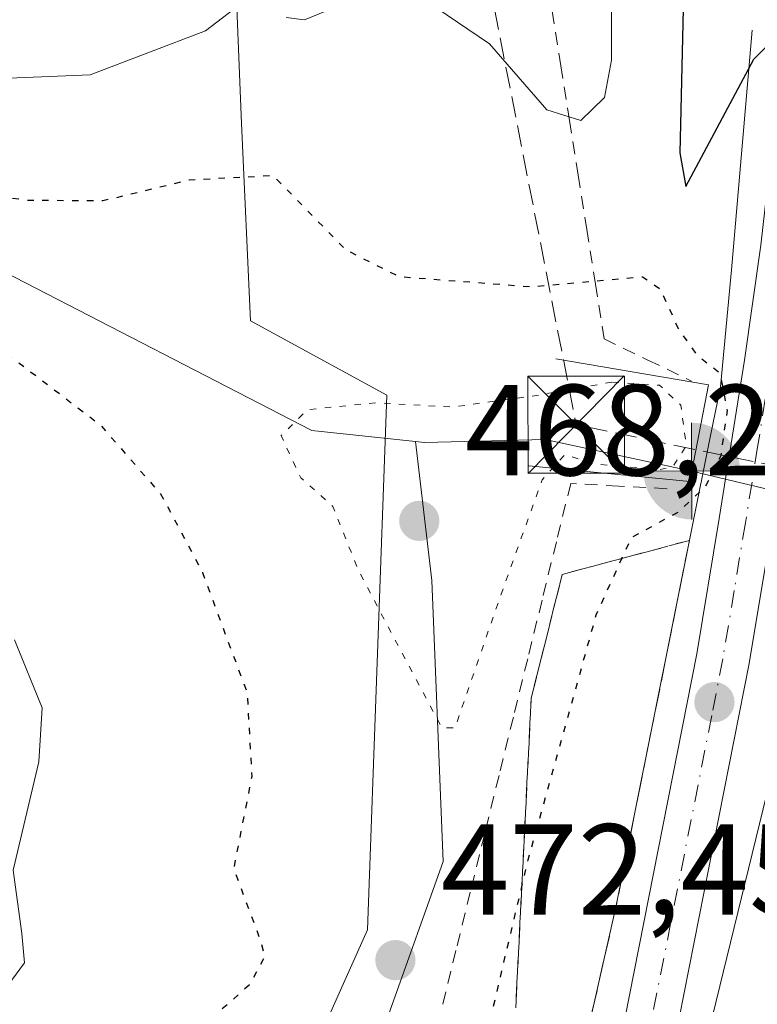
# Model space of a CAD drawing. Units: metres. Extents: x 583093 to 586493, y 4770579 to 4772934.
# Drawn here: x 586004 to 586061, y 4771130 to 4771206 of the extents above; entities that cross this region are included whole.
import ezdxf

# ---------------------------------------------------------------- set-up
doc = ezdxf.new("R2010")
doc.units = ezdxf.units.M
doc.header["$MEASUREMENT"] = 0
for name, pattern in [('DGN Style 2', [1.6480167562047852, 0.988810053722871, -0.6592067024819142]), ('DGN Style 3', [2.307223458686699, 1.648016756204785, -0.6592067024819142]), ('DGN Style 4', [2.6384748266838614, 1.318413404963828, -0.6592067024819142, 0.001648016756204785, -0.6592067024819142]), ('DGN Style 5', [1.1536117293433497, 0.4944050268614355, -0.6592067024819142])]:
    doc.linetypes.add(name, pattern=pattern)
for name, color, linetype, lineweight in [('Alambrada', 7, 'DGN Style 2', 0), ('Arcén (en calzada doble)', 91, 'Continuous', 13), ('Boca de túnel lineal', 1, 'Continuous', 0), ('Carretera de calzada doble Cxs', 1, 'Continuous', 13), ('Carretera de calzada única Cxs', 7, 'Continuous', 13), ('Carretera de calzada única eje', 7, 'DGN Style 4', 0), ('Conducción de hidrocarburos lineal', 6, 'DGN Style 3', 0), ('Corriente natural lineal', 142, 'Continuous', 13), ('Curva de nivel maestra', 30, 'Continuous', 30), ('Curva de nivel maestra depresión', 30, 'DGN Style 5', 30), ('Curva de nivel normal', 30, 'Continuous', 0), ('Curva de nivel normal depresión', 30, 'DGN Style 5', 0), ('Núcleo urbano CxS', 7, 'Continuous', 0), ('Pastizal CxS', 92, 'Continuous', 0), ('Punto de cota en terreno', 7, 'Continuous', 0), ('Punto fluvial boca hidrográfica', 7, 'Continuous', 0), ('Rótulo de punto de cota en terreno', 7, 'Continuous', 0), ('Suelo desnudo CxS', 253, 'Continuous', 0), ('Surgencia fuente', 7, 'Continuous', 0), ('Talud superficial', 30, 'DGN Style 3', 0), ('Torre de tendido puntual', 7, 'Continuous', 0)]:
    doc.layers.add(name, color=color, linetype=linetype, lineweight=lineweight)
doc.styles.add('Style-Arial', font='txt')

# ---------------------------------------------------------------- blocks, each defined once
blk = doc.blocks.new('*U12')
at = {"layer": 'Pastizal CxS', "color": 92, "linetype": 'Continuous', "lineweight": 0}
blk.add_polyline3d([(586020.5296999998, 4771215.131100001, 487.1919999999955), (586021.2235000003, 4771197.7755, 478.6411999999983), (586021.9177000001, 4771182.501499999, 473.2036999999983), (586032.4747000001, 4771176.733100001, 470.5675999999949), (586030.9952999996, 4771135.306100001, 472.9870999999985), (586012.3227000004, 4771093.6031, 465.1766000000061), (585997.5327000003, 4771096.5625, 469.6943000000028), (585968.5988999996, 4771092.787900001, 478.3065000000061), (585985.0664999997, 4771113.567500001, 479.3898999999947), (585993.6913000002, 4771123.917099999, 481.7403999999952), (586000.0160999997, 4771133.691500001, 481.6116999999941), (585982.1919, 4771144.0415, 486.5038000000059), (585965.5173000004, 4771155.5415, 490.2887999999948), (585954.5926999999, 4771167.615900001, 488.6330000000017), (585954.5928999997, 4771179.115700001, 487.5120000000024), (585978.1672999999, 4771185.440099999, 478.9728000000032), (585986.2171, 4771198.0891, 477.016300000003), (585974.1425000001, 4771213.613700001, 482.0705000000017)], dxfattribs=at)
blk = doc.blocks.new('*U23')
at = {"layer": 'Núcleo urbano CxS', "color": 7, "linetype": 'Continuous', "lineweight": 0}
blk.add_polyline3d([(586020.1394999997, 4771017.1865, 493.7326999999932), (586017.2648999998, 4771055.278899999, 478.568299999999), (586012.3227000004, 4771093.6031, 465.1766000000061), (586030.9952999996, 4771135.306100001, 472.9870999999985), (586032.4747000001, 4771176.733100001, 470.5675999999949), (586021.9177000001, 4771182.501499999, 473.2036999999983), (586021.2235000003, 4771197.7755, 478.6411999999983), (586020.5296999998, 4771215.131100001, 487.1919999999955), (586020.5299000005, 4771249.148700001, 501.9998000000051), (586021.2241000002, 4771278.306500001, 504.517200000002), (586018.4477000004, 4771322.737700001, 499.6261999999988), (586013.6348000001, 4771366.0593, 491.4873999999982), (586020.0329, 4771366.070900001, 488.4130000000005), (586034.5991000002, 4771366.0965, 477.3653000000049), (586040.6319000004, 4771368.563100001, 470.5522000000056), (586044.1948999995, 4771370.019900001, 467.0032000000065), (586036.1810999997, 4771406.6007, 465.9634999999981)], dxfattribs=at)
blk = doc.blocks.new('5PFBOC')
at = {"layer": 'Surgencia fuente', "linetype": 'Continuous', "lineweight": 13, "extrusion": (0, 0, -1)}
for points in [[(0, 0), (-0.374, 0.002), (-0.3730000000000001, 0.022), (-0.37, 0.058), (-0.359, 0.104), (-0.3420000000000001, 0.152), (-0.313, 0.205), (-0.276, 0.253), (-0.248, 0.281), (-0.201, 0.316), (-0.15, 0.3430000000000001), (-0.099, 0.362), (-0.038, 0.3730000000000001), (0.002, 0.375)], [(-0.002, -0.375), (0, 0), (0.374, -0.002), (0.3730000000000001, -0.022), (0.37, -0.058), (0.359, -0.104), (0.3420000000000001, -0.152), (0.313, -0.205), (0.276, -0.253), (0.248, -0.281), (0.201, -0.316), (0.15, -0.3430000000000001), (0.099, -0.362), (0.038, -0.3730000000000001)]]:
    blk.add_hatch(color=142, dxfattribs=at).paths.add_polyline_path(points)
at = {"layer": 'Surgencia fuente', "color": 142, "linetype": 'Continuous', "lineweight": 13}
for p, q in [((-0.002, 0.375), (0.001, -0.374)), ((-0.375, -0.001), (0.374, 0.002))]:
    blk.add_line(p, q, dxfattribs=at)
blk = doc.blocks.new('5PATER')
at = {"layer": 'Suelo desnudo CxS', "linetype": 'Continuous', "lineweight": 0}
h = blk.add_hatch(color=51, dxfattribs=at)
edge = h.paths.add_edge_path()
edge.add_ellipse((0, 0), major_axis=(-0.1095731443231308, -0.1110710700762829), ratio=0.9994222409660322, start_angle=0, end_angle=360)
blk = doc.blocks.new('*U27')
at = {"layer": 'Carretera de calzada única Cxs', "color": 7, "linetype": 'Continuous', "lineweight": 13}
for points in [[(586053.2801000001, 4771377.3201, 465.7853000000032), (586060.0401, 4771344.920100001, 467.5884999999981), (586061.6401000004, 4771336.5801, 468.0546999999933), (586064.2801000001, 4771320.880100001, 470.1491999999998), (586065.8501000004, 4771308.5001, 469.8840999999957), (586067.4700999996, 4771290.550100001, 470.1975999999996), (586068.7401000002, 4771273.170100001, 471.4150999999983), (586069.4301000005, 4771259.090100001, 472.0929000000033), (586069.2801000001, 4771239.120100001, 473.2133999999933), (586068.7100999998, 4771219.290100001, 474.1570999999968), (586067.2301000003, 4771202.7501, 475.0783999999985), (586065.5401, 4771187.840100001, 475.985799999995), (586064.2701000003, 4771178.8301, 476.4214999999967), (586062.3000999996, 4771166.520099999, 476.8656999999948), (586060.5401, 4771155.950099999, 477.3279999999941), (586050.4700999996, 4771104.920100001, 479.696100000001), (586044.5800999999, 4771070.2401, 481.2682999999961), (586042.0301000001, 4771055.200099999, 482.9850000000006), (586039.9001000002, 4771037.0701, 482.4867999999988)], [(586036.0401, 4771035.4001, 483.4775999999983), (586038.2500999998, 4771054.290100001, 482.6848000000027), (586040.5201000003, 4771070.9301, 483.088699999993), (586046.4200999998, 4771105.6601, 481.3781000000017), (586056.4901000002, 4771156.690099999, 478.0620999999956), (586058.2301000003, 4771167.1801, 476.7133999999933), (586060.2001, 4771179.440099999, 476.0026999999973), (586061.4501, 4771188.360099999, 476.2811999999976), (586063.1300999997, 4771203.170100001, 474.945200000002), (586064.6001000004, 4771219.530099999, 474.7272999999987), (586065.1601, 4771239.190099999, 472.891499999998), (586065.3101000004, 4771259.0001, 471.7838999999949), (586064.6300999997, 4771272.920100001, 471.8188999999985), (586063.3601000002, 4771290.210100001, 470.2296999999963), (586061.7500999998, 4771308.0601, 469.6125999999931), (586060.2001, 4771320.280099999, 468.5549000000028), (586057.5800999999, 4771335.850099999, 467.460500000001), (586056.0000999998, 4771344.110099999, 466.9964999999939), (586049.2500999998, 4771376.440099999, 466.2090000000026)]]:
    blk.add_polyline3d(points, dxfattribs=at)
blk = doc.blocks.new('5TTEND')
at = {"layer": 'Corriente natural lineal', "color": 7, "linetype": 'Continuous', "lineweight": 0}
for p, q in [((-0.375, 0.3754), (0.375, -0.3746)), ((0.3720000000000001, 0.3784000000000001), (-0.3720000000000001, -0.3776))]:
    blk.add_line(p, q, dxfattribs=at)
at = {"layer": 'Corriente natural lineal', "color": 7, "linetype": 'Continuous', "lineweight": 0, "flags": 128}
blk.add_lwpolyline([(-0.375, -0.3746), (0.375, -0.3746), (0.375, 0.3754), (-0.375, 0.3754), (-0.3720000000000001, -0.3776)], dxfattribs=at)

msp = doc.modelspace()

# ---------------------------------------------------------------- linework, layer by layer
at = {"layer": 'Alambrada', "color": 7, "linetype": 'DGN Style 2', "lineweight": 0}
for points in [[(586045.2966999998, 4771206.4727, 486.4057999999932), (586045.9659000002, 4771202.2435, 485.0722999999998), (586046.6350999996, 4771198.0143, 483.8350000000065), (586047.3041000003, 4771193.7851, 483.6931000000041), (586047.9732999997, 4771189.5559, 481.6918000000006), (586048.6425000001, 4771185.326500001, 478.3178000000044), (586049.3117000004, 4771181.097300001, 474.5985999999976), (586052.7037000004, 4771179.4575, 474.5749000000069), (586056.0954999998, 4771177.817700001, 474.6791999999987)], [(586054.1892999997, 4771169.492500001, 475.5577000000048), (586050.4599000001, 4771169.691299999, 475.9842000000062), (586046.7304999996, 4771169.889900001, 476.888300000006), (586045.6195, 4771165.367500001, 479.7342999999965), (586044.5085000005, 4771160.845100001, 480.2688000000053), (586043.3975000001, 4771156.322699999, 479.8747000000003), (586042.2865000004, 4771151.8003, 480.3537000000069), (586041.1754999999, 4771147.2777, 483.6548999999941), (586040.0647, 4771142.7553, 482.7185999999929), (586038.9537000004, 4771138.232899999, 483.0103999999993), (586037.8426999999, 4771133.7105, 483.6646000000038), (586036.7317000004, 4771129.188100001, 484.8077000000048)]]:
    msp.add_polyline3d(points, dxfattribs=at)
at = {"layer": 'Arcén (en calzada doble)', "color": 91, "linetype": 'Continuous', "lineweight": 13}
msp.add_polyline3d([(586060.7801000001, 4771205.0101, 475.7614000000031), (586059.1700999998, 4771186.440099999, 477.0288), (586058.3201000001, 4771177.390100001, 475.4241999999941), (586057.5378999999, 4771173.4913, 475.0255999999936), (586050.2301000003, 4771137.0701, 481.023199999996), (586046.4200999998, 4771120.3101, 481.727899999998), (586042.7100999998, 4771099.9901, 485.5127999999968), (586039.6601, 4771080.0101, 484.6263000000035), (586037.2301000003, 4771063.3201, 483.3234999999986), (586034.6001000004, 4771039.5601, 484.6679000000004), (586033.4401000004, 4771019.940099999, 484.1726999999955), (586032.9200999998, 4771010.550100001, 487.6836000000039), (586032.8901000004, 4770997.7401, 491.1303999999946), (586033.1901000004, 4770983.770099999, 493.4416999999958), (586033.8901000004, 4770971.040100001, 493.9046999999992), (586034.7801000001, 4770959.2401, 493.023199999996), (586036.4200999998, 4770947.520099999, 491.2872999999963), (586042.5301000001, 4770917.840100001, 488.3415999999997), (586045.7500999998, 4770904.630100001, 488.8666999999987)], dxfattribs=at)
at = {"layer": 'Boca de túnel lineal', "color": 1, "linetype": 'Continuous', "lineweight": 0}
msp.add_polyline3d([(586043.4901000002, 4771171.2601, 475.8012000000017), (586055.9501, 4771170.040100001, 475.4342999999935), (586057.4001000002, 4771177.540100001, 475.1904000000068), (586045.5701000001, 4771179.550100001, 472.5757000000012)], dxfattribs=at)
at = {"layer": 'Carretera de calzada doble Cxs', "color": 1, "linetype": 'Continuous', "lineweight": 13}
for points in [[(586039.9001000002, 4771037.0701, 482.4867999999988), (586042.0301000001, 4771055.200099999, 482.9850000000006), (586044.5800999999, 4771070.2401, 481.2682999999961), (586047.6101000002, 4771085.030099999, 480.4444999999978), (586055.4700999996, 4771119.4301, 478.9498000000021), (586068.6300999997, 4771173.3301, 476.6285999999964), (586074.9801000003, 4771206.550100001, 475.1015000000043), (586078.1101000002, 4771226.960100001, 474.4995999999956), (586080.1201, 4771243.0101, 474.2075999999943), (586081.2200999996, 4771257.950099999, 473.3701000000001), (586081.8300999999, 4771276.620100001, 473.1536999999954), (586081.7301000003, 4771290.170100001, 472.6128000000026), (586081.0201000003, 4771305.0601, 472.0914000000049), (586079.8400999998, 4771319.370100001, 472.5669000000053), (586078.3701, 4771331.780099999, 471.1784000000043), (586076.9301000005, 4771341.3201, 470.6944999999978), (586073.8901000004, 4771358.530099999, 470.1965000000055), (586068.2401000002, 4771386.2601, 469.2437999999966)], [(586044.5800999999, 4771070.2401, 481.2682999999961), (586047.6101000002, 4771085.030099999, 480.4444999999978), (586055.4700999996, 4771119.4301, 478.9498000000021), (586068.6300999997, 4771173.3301, 476.6285999999964), (586074.9801000003, 4771206.550100001, 475.1015000000043), (586078.1101000002, 4771226.960100001, 474.4995999999956), (586080.1201, 4771243.0101, 474.2075999999943), (586081.2200999996, 4771257.950099999, 473.3701000000001), (586081.8300999999, 4771276.620100001, 473.1536999999954), (586081.7301000003, 4771290.170100001, 472.6128000000026), (586081.0201000003, 4771305.0601, 472.0914000000049), (586079.8400999998, 4771319.370100001, 472.5669000000053), (586078.3701, 4771331.780099999, 471.1784000000043), (586076.9301000005, 4771341.3201, 470.6944999999978), (586073.8901000004, 4771358.530099999, 470.1965000000055), (586068.2401000002, 4771386.2601, 469.2437999999966)]]:
    msp.add_polyline3d(points, dxfattribs=at)
at = {"layer": 'Carretera de calzada única Cxs', "color": 7, "linetype": 'Continuous', "lineweight": 13}
for points in [[(586053.2801000001, 4771377.3201, 465.7853000000032), (586060.0401, 4771344.920100001, 467.5884999999981), (586061.6401000004, 4771336.5801, 468.0546999999933), (586064.2801000001, 4771320.880100001, 470.1491999999998), (586065.8501000004, 4771308.5001, 469.8840999999957), (586067.4700999996, 4771290.550100001, 470.1975999999996), (586068.7401000002, 4771273.170100001, 471.4150999999983), (586069.4301000005, 4771259.090100001, 472.0929000000033), (586069.2801000001, 4771239.120100001, 473.2133999999933), (586068.7100999998, 4771219.290100001, 474.1570999999968), (586067.2301000003, 4771202.7501, 475.0783999999985), (586065.5401, 4771187.840100001, 475.985799999995), (586064.2701000003, 4771178.8301, 476.4214999999967), (586062.3000999996, 4771166.520099999, 476.8656999999948), (586060.5401, 4771155.950099999, 477.3279999999941), (586050.4700999996, 4771104.920100001, 479.696100000001), (586044.5800999999, 4771070.2401, 481.2682999999961)], [(586036.0401, 4771035.4001, 483.4775999999983), (586038.2500999998, 4771054.290100001, 482.6848000000027), (586040.5201000003, 4771070.9301, 483.088699999993), (586046.4200999998, 4771105.6601, 481.3781000000017), (586056.4901000002, 4771156.690099999, 478.0620999999956), (586058.2301000003, 4771167.1801, 476.7133999999933), (586060.2001, 4771179.440099999, 476.0026999999973), (586061.4501, 4771188.360099999, 476.2811999999976), (586063.1300999997, 4771203.170100001, 474.945200000002), (586064.6001000004, 4771219.530099999, 474.7272999999987), (586065.1601, 4771239.190099999, 472.891499999998), (586065.3101000004, 4771259.0001, 471.7838999999949), (586064.6300999997, 4771272.920100001, 471.8188999999985), (586063.3601000002, 4771290.210100001, 470.2296999999963), (586061.7500999998, 4771308.0601, 469.6125999999931), (586060.2001, 4771320.280099999, 468.5549000000028), (586057.5800999999, 4771335.850099999, 467.460500000001), (586056.0000999998, 4771344.110099999, 466.9964999999939), (586049.2500999998, 4771376.440099999, 466.2090000000026)]]:
    msp.add_polyline3d(points, dxfattribs=at)
at = {"layer": 'Carretera de calzada única eje', "color": 7, "linetype": 'DGN Style 4', "lineweight": 0}
msp.add_polyline3d([(586066.6501000002, 4771219.4101, 474.3029999999999), (586065.1801000005, 4771202.960100001, 475.0121000000072), (586064.3400999998, 4771195.550100001, 475.4578000000038), (586063.4901000002, 4771188.100099999, 475.9042000000045), (586062.8601000002, 4771183.590100001, 476.1477000000014), (586062.2301000003, 4771179.130100001, 476.3173999999999), (586061.2065000003, 4771172.710300001, 476.202099999995), (586060.2600999996, 4771166.850099999, 476.7926000000007), (586059.3901000004, 4771161.600099999, 477.0565000000061), (586058.5100999996, 4771156.3201, 477.2961000000069), (586057.6501000002, 4771151.9101, 477.5089000000008), (586050.0000999998, 4771113.1801, 479.4382999999943), (586049.2200999996, 4771109.2401, 479.6276999999973), (586048.4501, 4771105.290100001, 479.8224999999948), (586046.9700999996, 4771096.620100001, 480.5105999999942), (586044.0201000003, 4771079.2501, 480.9787999999971), (586043.2901, 4771074.920100001, 481.1374000000069), (586043.1001000004, 4771073.850099999, 481.1560999999929), (586042.9200999998, 4771072.790100001, 481.1671999999963), (586042.5500999996, 4771070.5801, 481.2185999999929), (586041.2701000003, 4771063.0601, 482.0234999999957), (586040.1401000004, 4771054.7401, 482.8286999999983), (586039.6101000002, 4771050.210100001, 482.8986000000005)], dxfattribs=at)
at = {"layer": 'Conducción de hidrocarburos lineal', "color": 6, "linetype": 'DGN Style 3', "lineweight": 0, "extrusion": (-0.01779148672478948, 0.003711469085011707, 0.9998348303581711), "elevation": 7754.250270341363, "flags": 128}
msp.add_lwpolyline([(-4790307.39532963, -400509.1218731839), (-4790307.39532963, -400564.6612654051)], dxfattribs=at)
at = {"layer": 'Conducción de hidrocarburos lineal', "color": 6, "linetype": 'DGN Style 3', "lineweight": 0}
msp.add_polyline3d([(584884.2477000002, 4772263.3991, 483.4768999999943), (584883.7599999999, 4772257.850000001, 481.3423000000039), (584881.5899999999, 4772229.07, 477.8196999999927), (585080.8300000001, 4772107.380000001, 443.4005999999936), (585144.8925000001, 4771954.532600001, 480.9649000000064), (585137.4477000004, 4771942.3365, 481.944399999993), (585058.3371000001, 4771905.9827, 485.4040999999997), (585044.4729000004, 4771839.519200001, 491.3521000000038), (585179.4106999999, 4771834.545, 484.6520000000019), (585230.7548000002, 4771829.999, 492.9738999999972), (585276.4588000001, 4771763.7106, 509.3084999999992), (585233.8300000001, 4771589.250800001, 568.0728999999993), (585138.0999999996, 4771382.83, 655.314400000003), (585151.0800000001, 4771341.17, 663.2755999999936), (585272.8831000002, 4771300.987199999, 629.2146000000066), (585350.1500000004, 4771287.619999999, 613.6150999999954), (585457.29, 4771321.16, 598.948900000003), (585572.7800000003, 4771382.800000001, 583.6646999999939), (585655.79, 4771423.930000001, 571.3506999999954), (585828.3499999996, 4771429.279999999, 545.062699999995), (586030.1600000003, 4771261.01, 505.7535000000062), (586047.1500000004, 4771174.449999999, 472.9119999999967)], dxfattribs=at)
at = {"layer": 'Corriente natural lineal', "color": 142, "linetype": 'Continuous', "lineweight": 13, "extrusion": (-0.2434037187058498, -0.9668504930512859, 0.07716705130202198), "elevation": -4755620.677262505, "flags": 128}
msp.add_lwpolyline([(-596470.661538144, 368548.5199577442), (-596441.8173558334, 368553.2008152306), (-596425.4851446226, 368549.3028923162)], dxfattribs=at)
at = {"layer": 'Corriente natural lineal', "color": 142, "linetype": 'Continuous', "lineweight": 13}
for points in [[(585901.6068000002, 4771272.989200001, 501.2642999999953), (585905.6601, 4771270.5101, 500.5840000000026), (585917.1401000004, 4771262.8101, 498.4018000000069), (585924.4101, 4771256.5601, 496.2116999999998), (585960.1401000004, 4771221.8301, 483.9238000000041), (585978.2100999998, 4771204.8201, 479.0371000000014), (585982.3284999998, 4771197.075300001, 476.6395000000048), (585988.6785000004, 4771191.148600001, 474.7578000000067), (586002.8602, 4771186.280300001, 474.2084999999934), (586026.6727999998, 4771173.994700001, 470.5685999999987), (586034.7083000002, 4771173.1425, 469.7785000000004)], [(585928.3537999997, 4771074.690400001, 486.6373000000021), (585934.6557999998, 4771074.960999999, 484.3583000000072), (585966.4058999997, 4771078.665200001, 474.4643000000069), (585994.2699999996, 4771081.5, 465.9516000000004), (586011.3850999996, 4771087.396500001, 462.9649999999965), (586021.6549000005, 4771102.367900001, 468.2819000000018), (586023.5701000001, 4771106.2501, 469.0354999999981), (586028.6501000002, 4771117.5801, 470.9707999999956), (586036.8476, 4771140.601399999, 471.0733999999939), (586035.9801000003, 4771162.390100001, 468.9205999999977), (586034.7083000002, 4771173.1425, 469.7785000000004)], [(586034.7083000002, 4771173.1425, 469.7785000000004), (586035.4040000001, 4771173.068700001, 469.7442000000011), (586044.7438000003, 4771173.289200001, 469.898199999996), (586056.1072000006, 4771170.852499999, 472.3488999999972)]]:
    msp.add_polyline3d(points, dxfattribs=at)
at = {"layer": 'Curva de nivel maestra', "color": 30, "linetype": 'Continuous', "lineweight": 30, "elevation": 475, "flags": 128}
msp.add_lwpolyline([(586055.4400000004, 4771206.640100001), (586055.1699999999, 4771195.520099999), (586055.6399999997, 4771192.890100001), (586060.9199999999, 4771202.7601), (586062.9199999999, 4771204.800100001), (586066.7300000004, 4771206.690099999), (586069.5, 4771205.620100001), (586071.4699999997, 4771207.4901)], dxfattribs=at)
at = {"layer": 'Curva de nivel maestra depresión', "color": 30, "linetype": 'DGN Style 5', "lineweight": 30, "elevation": 475, "flags": 128}
msp.add_lwpolyline([(586017.5599999996, 4771063.090100001), (586020.2699999996, 4771064.4801), (586021.8799000002, 4771066.9222), (586023.5199999996, 4771069.4101), (586026.04, 4771074.4101), (586029, 4771083.0701), (586032.2599999999, 4771095.7401), (586034.4900000002, 4771105.7401), (586037.5477, 4771117.122400001), (586040.04, 4771126.4001), (586042.9391000001, 4771138.655200001), (586043.4299999997, 4771140.7301), (586048.7100000001, 4771159.7301), (586050.6958999997, 4771164.087400001), (586051.4400000004, 4771165.720100001), (586055.0800000001, 4771167.690099999), (586057.2000000002, 4771169.720100001), (586058.3700000001, 4771172.0601), (586058.8700000001, 4771175.5601), (586058.3099999996, 4771178.4001), (586056.54, 4771179.8101), (586055.0300000003, 4771181.9801), (586053.6900000004, 4771184.920100001), (586052.2800000003, 4771185.880100001), (586043.7000000002, 4771185.110099999), (586033.4400000004, 4771185.9001), (586029.3200000003, 4771187.9801), (586023.7000000002, 4771193.7301), (586017.1900000004, 4771193.390100001), (586010.4800000004, 4771191.780099999), (586004.7100000001, 4771191.8201), (585995.5800000001, 4771192.940099999), (585986.75, 4771194.190099999), (585985.2300000004, 4771193.3101), (585984.3200000003, 4771190.5801), (585985.9600000001, 4771188.880100001), (585989.3700000001, 4771188.0601), (586000.8499999996, 4771181.640100001), (586010.2999999998, 4771174.4301), (586014.9600000001, 4771169.100099999), (586018.2100000001, 4771163.0001), (586021.6799999997, 4771153.640100001), (586022.0199999996, 4771147.190099999), (586020.6200000001, 4771140.0601), (586022.7400000002, 4771134.380100001), (586023.0199999996, 4771133.220100001), (586021.8600000005, 4771131.0701), (586016.0199999996, 4771125.880100001), (586007.7599999999, 4771120.3101), (586000.2300000004, 4771114.7501), (585995.0899999999, 4771112.880100001), (585990.4400000004, 4771109.530099999), (585981.6399999997, 4771097.770099999), (585972.9299999997, 4771087.3301), (585968.0300000003, 4771083.7401), (585962.2300000004, 4771081.7401), (585959.2000000002, 4771079.9801), (585959.7999999998, 4771078.720100001), (585964.3399999999, 4771075.620100001), (585971.9800000004, 4771071.8301), (585982.5899999999, 4771069.290100001), (585998.1799999997, 4771066.970100001), (586014.6600000003, 4771063.360099999), (586017.5599999996, 4771063.090100001)], dxfattribs=at)
at = {"layer": 'Curva de nivel normal', "color": 30, "linetype": 'Continuous', "lineweight": 0, "elevation": 480, "flags": 128}
for points in [[(586021.6200000001, 4771207.41), (586018.4500000002, 4771204.949999999), (586009.5099999999, 4771201.560000001), (586000.04, 4771201.15), (585994.8700000001, 4771201.810000001), (585980.8099999996, 4771206.51)], [(586029.9600000001, 4771207.41), (586026.1200000001, 4771205.82), (586024.6799999997, 4771206)], [(586049.9000000004, 4771207.369999999), (586049.8799999999, 4771202.680000001), (586049.3399999999, 4771199.800000001), (586047.5, 4771198.01), (586044.8799999999, 4771198.850000001), (586040.4500000002, 4771203.960000001), (586035.4900000002, 4771207.300000001)], [(586003.6600000003, 4771157.779999999), (586005.7999999998, 4771152.51), (586005.5300000003, 4771148.32), (586003.5499999998, 4771139.930000001), (586004.2300000004, 4771135.029999999), (586004.4299999997, 4771132.77), (586002.3799999999, 4771130.029999999)]]:
    msp.add_lwpolyline(points, dxfattribs=at)
at = {"layer": 'Curva de nivel normal depresión', "color": 30, "linetype": 'DGN Style 5', "lineweight": 0, "elevation": 470, "flags": 128}
msp.add_lwpolyline([(586049.9100000003, 4771177.74), (586044.0999999996, 4771176.720000001), (586037.5999999996, 4771175.82), (586031.6200000001, 4771176.140000001), (586026.3499999996, 4771175.619999999), (586024.2999999998, 4771173.600000001), (586025.8300000001, 4771170.34), (586028.3099999996, 4771168.119999999), (586030.2999999998, 4771163.130000001), (586036.75, 4771150.960000001), (586037.7599999999, 4771150.960000001), (586041.2199999997, 4771160.980000001), (586044.5199999996, 4771170.180000001), (586046.2800000003, 4771172.130000001), (586048.5199999996, 4771171.42), (586053.54, 4771170.939999999), (586054.6500000004, 4771171.199999999), (586055.6799999997, 4771172.810000001), (586055.2599999999, 4771175.949999999), (586053.5999999996, 4771177.51), (586049.9100000003, 4771177.74)], dxfattribs=at)
at = {"layer": 'Núcleo urbano CxS', "color": 7, "linetype": 'Continuous', "lineweight": 0}
msp.add_polyline3d([(586036.1810999997, 4771406.6007, 465.9634999999981), (586044.1948999995, 4771370.019900001, 467.0032000000065), (586040.6319000004, 4771368.563100001, 470.5522000000056), (586034.5991000002, 4771366.0965, 477.3653000000049), (586020.0329, 4771366.070900001, 488.4130000000005), (586013.6348000001, 4771366.0593, 491.4873999999982), (586018.4477000004, 4771322.737700001, 499.6261999999988), (586021.2241000002, 4771278.306500001, 504.517200000002), (586020.5299000005, 4771249.148700001, 501.9998000000051), (586020.5296999998, 4771215.131100001, 487.1919999999955), (586021.2235000003, 4771197.7755, 478.6411999999983), (586021.9177000001, 4771182.501499999, 473.2036999999983), (586032.4747000001, 4771176.733100001, 470.5675999999949), (586030.9952999996, 4771135.306100001, 472.9870999999985), (586012.3227000004, 4771093.6031, 465.1766000000061)], dxfattribs=at)
at = {"layer": 'Pastizal CxS', "color": 92, "linetype": 'Continuous', "lineweight": 0}
msp.add_polyline3d([(586036.1810999997, 4771406.6007, 465.9634999999981), (586044.1948999995, 4771370.019900001, 467.0032000000065), (586040.6319000004, 4771368.563100001, 470.5522000000056), (586034.5991000002, 4771366.0965, 477.3653000000049), (586020.0329, 4771366.070900001, 488.4130000000005), (586013.6348000001, 4771366.0593, 491.4873999999982), (586018.4477000004, 4771322.737700001, 499.6261999999988), (586021.2241000002, 4771278.306500001, 504.517200000002), (586020.5299000005, 4771249.148700001, 501.9998000000051), (586020.5296999998, 4771215.131100001, 487.1919999999955), (586021.2235000003, 4771197.7755, 478.6411999999983), (586021.9177000001, 4771182.501499999, 473.2036999999983), (586032.4747000001, 4771176.733100001, 470.5675999999949), (586030.9952999996, 4771135.306100001, 472.9870999999985), (586012.3227000004, 4771093.6031, 465.1766000000061)], dxfattribs=at)
at = {"layer": 'Talud superficial', "color": 30, "linetype": 'DGN Style 3', "lineweight": 0}
for points in [[(586055.9299999997, 4771165.4901, 474.7532999999967), (586054.9800000004, 4771160.7601, 476.0427000000054), (586052.1299999999, 4771146.540100001, 477.1052999999956), (586050.2300000004, 4771137.0701, 477.418399999995), (586049.2800000003, 4771132.880100001, 477.7710999999982), (586048.3200000003, 4771128.690099999, 478.0877000000037), (586046.4199999999, 4771120.3101, 478.3307000000059), (586044.9400000004, 4771112.1801, 478.5434999999998), (586044.1900000004, 4771108.120100001, 478.867499999993), (586042.8355, 4771100.6796, 479.3724999999977), (586042.7100000001, 4771099.9901, 479.4300999999978), (586039.6600000003, 4771080.0101, 480.1261999999988), (586038.4400000004, 4771071.6601, 480.7810000000027), (586037.8399999999, 4771067.4901, 481.0188000000053), (586037.2300000004, 4771063.3201, 481.0681000000041), (586037.0300000003, 4771061.5701, 480.9615000000049)], [(586042.4699999997, 4771129.280099999, 486.632500000007), (586042.9391000001, 4771138.655200001, 486.0840999999928), (586043.6699999999, 4771153.2601, 480.3470999999991), (586044.8700000001, 4771158.050100001, 481.2526999999973), (586046.0700000003, 4771162.850099999, 481.6057000000001), (586050.6958999997, 4771164.087400001, 480.8963999999978), (586052.6500000004, 4771164.610099999, 479.6257999999943), (586055.9299999997, 4771165.4901, 477.5485000000045), (586054.9800000004, 4771160.7601, 479.1733999999997), (586052.1299999999, 4771146.540100001, 478.2964000000065), (586050.2300000004, 4771137.0701, 481.0234000000055), (586049.2800000003, 4771132.880100001, 482.7994999999937), (586048.3200000003, 4771128.690099999, 482.6226000000024)], [(586055.9299999997, 4771165.4901, 474.7532999999967), (586052.6500000004, 4771164.610099999, 473.8959999999934), (586050.6958999997, 4771164.087400001, 473.1897000000026), (586046.0700000003, 4771162.850099999, 471.2581999999966), (586044.8700000001, 4771158.050100001, 471.3834000000061), (586043.6699999999, 4771153.2601, 471.4211000000069), (586042.9391000001, 4771138.655200001, 473.2427000000025), (586042.4699999997, 4771129.280099999, 474.8291999999929)]]:
    msp.add_polyline3d(points, dxfattribs=at)

# ---------------------------------------------------------------- block references
at = {"layer": 'Carretera de calzada única Cxs', "color": 7, "linetype": 'Continuous', "lineweight": 13}
msp.add_blockref('*U27', (0, 0), dxfattribs=at)
at = {"layer": 'Núcleo urbano CxS', "color": 7, "linetype": 'Continuous', "lineweight": 0}
msp.add_blockref('*U23', (0, 0), dxfattribs=at)
at = {"layer": 'Pastizal CxS', "color": 92, "linetype": 'Continuous', "lineweight": 0}
msp.add_blockref('*U12', (0, 0), dxfattribs=at)
at = {"layer": 'Punto de cota en terreno', "color": 7, "linetype": 'Continuous', "lineweight": 0, "xscale": 10, "yscale": 10, "zscale": 10}
for p in [(586035, 4771167, 468.2899999999936), (586057.8600000005, 4771152.960000001, 477.4900000000052), (586033.1500000004, 4771132.970000001, 472.4499999999971)]:
    msp.add_blockref('5PATER', p, dxfattribs=at)
at = {"layer": 'Punto fluvial boca hidrográfica', "color": 7, "linetype": 'Continuous', "lineweight": 0, "xscale": 10, "yscale": 10, "zscale": 10}
msp.add_blockref('5PFBOC', (586056.1072000006, 4771170.852499999, 472.3488999999972), dxfattribs=at)
at = {"layer": 'Torre de tendido puntual', "color": 7, "linetype": 'Continuous', "lineweight": 0, "xscale": 10, "yscale": 10, "zscale": 10}
msp.add_blockref('5TTEND', (586047.1500000004, 4771174.449999999, 472.9119999999967), dxfattribs=at)

# ---------------------------------------------------------------- texts
at = {"layer": 'Rótulo de punto de cota en terreno', "color": 7, "linetype": 'Continuous', "lineweight": 0, "style": 'Style-Arial'}
for s, p in [('468,29', (586038.5278000003, 4771170.527799999)), ('472,45', (586036.6777999997, 4771136.4978))]:
    msp.add_text(s, height=7.000000000000002, dxfattribs=at).set_placement(p)

doc.saveas('drawing.dxf')
